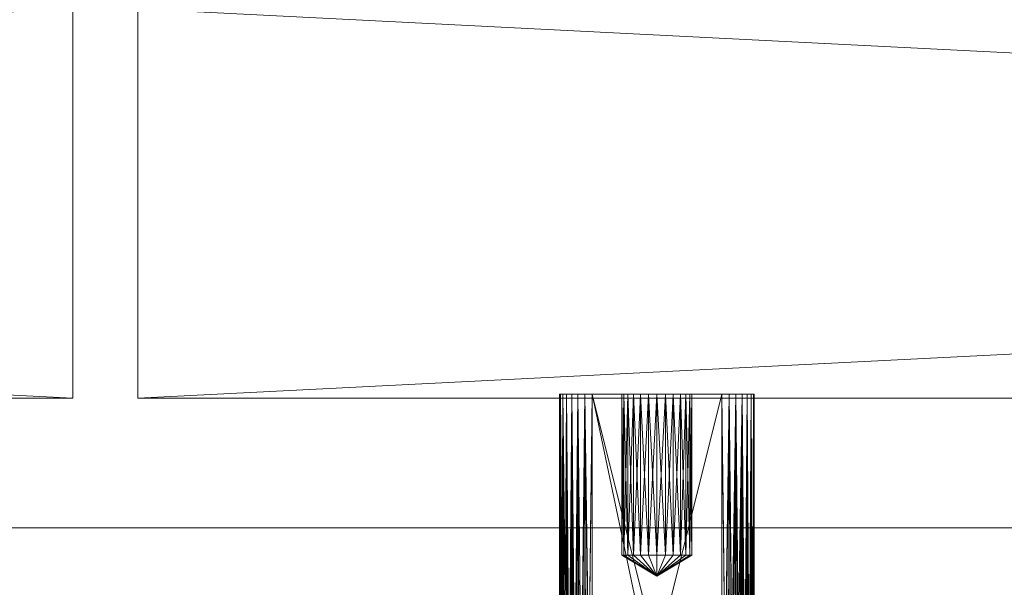
# Model space of a CAD drawing. Units: inches. Extents: x 95 to 212, y 39 to 119.
# Drawn here: x 111 to 112, y 94 to 95 of the extents above; entities that cross this region are included whole.
import ezdxf

# ---------------------------------------------------------------- set-up
doc = ezdxf.new("R2010")
doc.units = ezdxf.units.IN
doc.header["$LTSCALE"] = 0.209361
doc.header["$MEASUREMENT"] = 0
doc.linetypes.add('Dot', pattern=[6.35, 0, -6.35])
doc.layers.add('CET color Black or White', color=7, linetype='Continuous')
doc.layers.add('CET Default', color=7, linetype='Continuous')
doc.layers.add('CET color Grey50', color=9, linetype='Continuous', true_color=0x808080)
doc.layers.add('CET color Grey57', color=7, linetype='Continuous', true_color=0x919191)

# ---------------------------------------------------------------- blocks, each defined once
blk = doc.blocks.new('*C54')
at = {"layer": 'CET color Black or White', "linetype": 'Continuous', "lineweight": 0}
blk.add_line((30.75, 0, 2), (0, 0, 2), dxfattribs=at)
blk = doc.blocks.new('*C62')
at = {"layer": 'CET color Grey50', "linetype": 'Continuous', "lineweight": 0}
mesh = blk.add_polyface(dxfattribs=at)
corners = [(0, 0, 1), (30.75, 0, 1), (30.75, 24.5, 1), (0, 24.5, 1)]
mesh.append_faces([[corners[k] for k in face] for face in [(0, 1, 2, 0), (0, 2, 3, 0)]])
mesh = blk.add_polyface(dxfattribs=at)
corners = [(0, 0), (30.75, 0), (30.75, 24.5, 0), (0, 24.5, 0)]
mesh.append_faces([[corners[k] for k in face] for face in [(0, 2, 1, 0), (0, 3, 2, 0)]])
mesh = blk.add_polyface(dxfattribs=at)
corners = [(30.75, 0, 1), (30.75, 0), (0, 0, 1), (0, 0)]
mesh.append_faces([[corners[k] for k in face] for face in [(0, 2, 3, 0), (0, 3, 1, 0), (1, 3, 2, 1), (1, 2, 0, 1)]])
blk = doc.blocks.new('*C60')
at = {"layer": 'CET Default', "linetype": 'Continuous', "lineweight": 0, "rotation": 359.9999999999928}
blk.add_blockref('*C62', (95.0148, 94.1117, 33), dxfattribs=at)
blk = doc.blocks.new('*C14')
at = {"layer": 'CET color Black or White', "linetype": 'Continuous', "lineweight": 18}
for points in [[(0.0625, 0.75), (0.0625, 0), (14.9277, 0), (14.9277, 0.75), (0.0625, 0.75)], [(15.0527, 0.75), (15.0527, 0), (29.9179, 0), (29.9179, 0.75), (15.0527, 0.75)], [(15.8652, 0.0074), (15.8652, -1.2908), (16.0686, -1.4018), (16.2402, -1.2733), (16.2402, 0.0074), (15.8652, 0.0074)]]:
    blk.add_lwpolyline(points, close=True, dxfattribs=at)
at = {"layer": 'CET color Grey57', "linetype": 'Dot', "lineweight": 18}
for points in [[(0.0625, 0.75), (0.0625, 0), (14.9277, 0), (14.9277, 0.75), (0.0625, 0.75)], [(0.0625, 0.75), (0.0625, 0), (14.9277, 0), (14.9277, 0.75), (0.0625, 0.75)], [(0.0625, 0.75), (0.0625, 0), (14.9277, 0), (14.9277, 0.75), (0.0625, 0.75)], [(0.0625, 0.75), (0.0625, 0), (14.9277, 0), (14.9277, 0.75), (0.0625, 0.75)], [(0.0625, 0.75), (0.0625, 0), (14.9277, 0), (14.9277, 0.75), (0.0625, 0.75)], [(0.0625, 0.75), (0.0625, 0), (14.9277, 0), (14.9277, 0.75), (0.0625, 0.75)], [(0.0625, 0.75), (0.0625, 0), (14.9277, 0), (14.9277, 0.75), (0.0625, 0.75)], [(15.0527, 0.75), (15.0527, 0), (29.9179, 0), (29.9179, 0.75), (15.0527, 0.75)], [(15.0527, 0.75), (15.0527, 0), (29.9179, 0), (29.9179, 0.75), (15.0527, 0.75)], [(15.0527, 0.75), (15.0527, 0), (29.9179, 0), (29.9179, 0.75), (15.0527, 0.75)], [(15.0527, 0.75), (15.0527, 0), (29.9179, 0), (29.9179, 0.75), (15.0527, 0.75)], [(15.0527, 0.75), (15.0527, 0), (29.9179, 0), (29.9179, 0.75), (15.0527, 0.75)], [(15.0527, 0.75), (15.0527, 0), (29.9179, 0), (29.9179, 0.75), (15.0527, 0.75)], [(15.0527, 0.75), (15.0527, 0), (29.9179, 0), (29.9179, 0.75), (15.0527, 0.75)]]:
    blk.add_lwpolyline(points, close=True, dxfattribs=at)
blk = doc.blocks.new('*C43')
at = {"layer": 'CET color Grey50', "linetype": 'Continuous', "lineweight": 0}
mesh = blk.add_polyface(dxfattribs=at)
corners = [(0.0625, 0, 4.0625), (0.0625, 0.75, 4.0625), (14.9277, 0.75, 4.0625), (14.9277, 0, 4.0625), (0.0625, 0.75, 32.8652), (0.0625, 0, 32.8652), (14.9277, 0.75, 32.8652), (14.9277, 0, 32.8652)]
mesh.append_faces([[corners[k] for k in face] for face in [(0, 1, 3, 0), (0, 3, 5, 0), (1, 2, 3, 1), (1, 0, 4, 1), (1, 4, 6, 1), (1, 6, 2, 1), (0, 5, 4, 0), (3, 2, 7, 3), (2, 6, 7, 2), (3, 7, 5, 3), (5, 6, 4, 5), (5, 7, 6, 5)]])
mesh = blk.add_polyface(dxfattribs=at)
corners = [(15.0527, 0, 4.0625), (15.0527, 0.75, 4.0625), (29.9179, 0.75, 4.0625), (29.9179, 0, 4.0625), (15.0527, 0.75, 32.8652), (15.0527, 0, 32.8652), (29.9179, 0.75, 32.8652), (29.9179, 0, 32.8652)]
mesh.append_faces([[corners[k] for k in face] for face in [(0, 1, 3, 0), (0, 3, 5, 0), (1, 2, 3, 1), (1, 0, 4, 1), (1, 4, 6, 1), (1, 6, 2, 1), (0, 5, 4, 0), (3, 2, 7, 3), (2, 6, 7, 2), (3, 7, 5, 3), (5, 6, 4, 5), (5, 7, 6, 5)]])
mesh = blk.add_polyface(dxfattribs=at)
corners = [(15.8653, -1.1801, 24.0642), (15.8672, -1.2068, 24.0642), (15.8653, -1.1801, 29.3766), (15.8653, -1.0551, 24.3142), (15.8888, -1.1801, 24.0153), (15.9007, -1.1801, 24.0079), (15.8961, -1.2113, 24.0122), (15.9139, -1.1801, 24.0033), (15.9067, -1.2092, 24.0065), (15.9278, -1.1801, 24.0017), (15.9182, -1.2069, 24.0029), (15.8653, -1.0551, 29.1266), (15.8663, -1.0437, 29.1153), (15.8663, -1.0437, 24.3256), (15.8697, -1.0321, 24.3372), (15.8697, -1.0321, 29.1036), (15.8755, -1.0209, 29.0924), (15.8755, -1.0209, 24.3484), (15.8836, -1.0109, 24.3584), (15.8836, -1.0109, 29.0824), (15.8936, -1.0028, 29.0743), (15.8936, -1.0028, 24.3665), (15.9048, -0.997, 29.0685), (15.9048, -0.997, 24.3723), (15.9164, -0.9936, 24.3757), (15.9164, -0.9936, 29.0652), (15.9278, -0.9926, 29.0641), (15.9278, -0.9926, 24.3767), (16.1778, -0.9926, 24.3767), (15.8668, -1.1801, 29.3905), (15.8668, 0.0074, 29.3905), (15.8715, -1.1801, 29.4038), (15.8715, 0.0074, 29.4038), (15.8789, -1.1801, 29.4156), (15.8789, 0.0074, 29.4156), (15.8888, -1.1801, 29.4255), (15.8888, 0.0074, 29.4255), (15.9007, -1.1801, 29.4329), (15.9007, 0.0074, 29.4329), (15.9067, -1.2092, 29.4344), (15.9139, -1.1801, 29.4376), (15.9139, 0.0074, 29.4376), (15.9182, -1.2069, 29.4379), (15.9278, -1.1801, 29.4391), (15.9278, 0.0074, 29.4391)]
mesh.append_faces([[corners[k] for k in face] for face in [(0, 1, 2, 0), (0, 2, 3, 0), (4, 5, 6, 4), (5, 7, 8, 5), (7, 9, 10, 7), (3, 11, 12, 3), (3, 12, 13, 3), (3, 2, 11, 3), (13, 12, 14, 13), (14, 15, 16, 14), (14, 16, 17, 14), (14, 12, 15, 14), (17, 16, 18, 17), (18, 16, 19, 18), (18, 19, 20, 18), (18, 20, 21, 18), (21, 20, 22, 21), (21, 22, 23, 21), (23, 22, 24, 23), (24, 22, 25, 24), (24, 25, 26, 24), (24, 26, 27, 24), (27, 26, 28, 27), (2, 29, 30, 2), (29, 31, 32, 29), (31, 33, 34, 31), (33, 35, 36, 33), (35, 37, 38, 35), (35, 39, 37, 35), (37, 40, 41, 37), (37, 42, 40, 37), (40, 42, 43, 40), (40, 43, 44, 40)]])
mesh = blk.add_polyface(dxfattribs=at)
corners = [(15.8653, -1.1801, 24.0642), (15.8653, 0.0074, 24.0642), (15.8668, -1.1801, 24.0503), (15.8653, -1.0551, 24.3142), (15.8653, 0.0074, 24.3142), (15.8668, 0.0074, 24.0503), (15.8715, -1.1801, 24.0371), (15.8715, 0.0074, 24.0371), (15.8789, -1.1801, 24.0252), (15.8789, 0.0074, 24.0252), (15.8888, -1.1801, 24.0153), (15.8888, 0.0074, 24.0153), (15.9007, -1.1801, 24.0079), (15.9007, 0.0074, 24.0079), (15.9139, -1.1801, 24.0033), (15.9139, 0.0074, 24.0033), (15.9278, -1.1801, 24.0017), (15.8663, -1.0437, 24.3256), (15.8697, -1.0321, 24.3372), (15.8755, -1.0209, 24.3484), (15.8668, 0.0074, 24.3281), (15.8836, -1.0109, 24.3584), (15.8715, 0.0074, 24.3413), (15.8936, -1.0028, 24.3665), (15.8888, 0.0074, 24.3631), (15.9048, -0.997, 24.3723), (15.9007, 0.0074, 24.3705), (15.9164, -0.9936, 24.3757), (15.9139, 0.0074, 24.3751), (15.9278, -0.9926, 24.3767), (15.8653, -1.0551, 29.1266), (15.8653, 0.0074, 29.1266), (15.8663, -1.0437, 29.1153), (15.8653, -1.1801, 29.3766), (15.8653, 0.0074, 29.3766), (15.8697, -1.0321, 29.1036), (15.8668, 0.0074, 29.1127), (15.8755, -1.0209, 29.0924), (15.8715, 0.0074, 29.0995), (15.8836, -1.0109, 29.0824), (15.8888, 0.0074, 29.0778), (15.8936, -1.0028, 29.0743), (15.9007, 0.0074, 29.0703), (15.9048, -0.997, 29.0685), (15.9139, 0.0074, 29.0657), (15.9164, -0.9936, 29.0652), (15.9278, 0.0074, 29.0641), (15.9278, -0.9926, 29.0641), (15.8668, 0.0074, 29.3905), (15.8668, -1.1801, 29.3905), (15.8715, 0.0074, 29.4038), (15.8715, -1.1801, 29.4038), (15.8789, 0.0074, 29.4156), (15.8789, -1.1801, 29.4156), (15.8888, 0.0074, 29.4255), (15.8888, -1.1801, 29.4255), (15.9007, 0.0074, 29.4329), (15.9007, -1.1801, 29.4329), (15.9139, 0.0074, 29.4376), (15.9139, -1.1801, 29.4376), (15.9278, 0.0074, 29.4391)]
mesh.append_faces([[corners[k] for k in face] for face in [(0, 1, 2, 0), (0, 3, 4, 0), (2, 5, 6, 2), (6, 7, 8, 6), (8, 9, 10, 8), (10, 11, 12, 10), (12, 13, 14, 12), (14, 15, 16, 14), (3, 17, 4, 3), (17, 18, 4, 17), (18, 19, 20, 18), (19, 21, 22, 19), (21, 23, 24, 21), (23, 25, 26, 23), (25, 27, 28, 25), (27, 29, 28, 27), (30, 31, 32, 30), (30, 33, 34, 30), (32, 31, 35, 32), (35, 36, 37, 35), (37, 38, 39, 37), (39, 40, 41, 39), (41, 42, 43, 41), (43, 44, 45, 43), (45, 46, 47, 45), (33, 48, 34, 33), (49, 50, 48, 49), (51, 52, 50, 51), (53, 54, 52, 53), (55, 56, 54, 55), (57, 58, 56, 57), (59, 60, 58, 59)]])
mesh = blk.add_polyface(dxfattribs=at)
corners = [(15.8653, -1.1801, 24.0642), (15.8653, 0.0074, 24.3142), (15.8653, 0.0074, 24.0642), (15.8668, -1.1801, 24.0503), (15.8668, 0.0074, 24.0503), (15.8715, -1.1801, 24.0371), (15.8715, 0.0074, 24.0371), (15.8789, -1.1801, 24.0252), (15.8789, 0.0074, 24.0252), (15.8888, -1.1801, 24.0153), (15.8888, 0.0074, 24.0153), (15.9007, -1.1801, 24.0079), (15.9007, 0.0074, 24.0079), (15.9139, -1.1801, 24.0033), (15.9139, 0.0074, 24.0033), (15.9278, -1.1801, 24.0017), (15.9278, 0.0074, 24.0017), (15.8697, -1.0321, 24.3372), (15.8668, 0.0074, 24.3281), (15.8755, -1.0209, 24.3484), (15.8715, 0.0074, 24.3413), (15.8836, -1.0109, 24.3584), (15.8789, 0.0074, 24.3532), (15.8888, 0.0074, 24.3631), (15.8936, -1.0028, 24.3665), (15.9007, 0.0074, 24.3705), (15.9048, -0.997, 24.3723), (15.9139, 0.0074, 24.3751), (15.9278, -0.9926, 24.3767), (15.9278, 0.0074, 24.3767), (16.1778, 0.0074, 24.3767), (15.8653, -1.0551, 29.1266), (15.8653, 0.0074, 29.3766), (15.8653, 0.0074, 29.1266), (15.8697, -1.0321, 29.1036), (15.8668, 0.0074, 29.1127), (15.8755, -1.0209, 29.0924), (15.8715, 0.0074, 29.0995), (15.8836, -1.0109, 29.0824), (15.8789, 0.0074, 29.0877), (15.8888, 0.0074, 29.0778), (15.8936, -1.0028, 29.0743), (15.9007, 0.0074, 29.0703), (15.9048, -0.997, 29.0685), (15.9139, 0.0074, 29.0657), (15.9164, -0.9936, 29.0652), (15.9278, 0.0074, 29.0641), (16.0528, -0.3435, 29.2401), (16.0844, -0.3026, 29.3003), (16.0979, -0.3026, 29.291), (16.0844, -0.3026, 29.1799), (16.0691, -0.3026, 29.1741), (16.0528, -0.3026, 29.1721), (16.0691, -0.3026, 29.3061), (16.0365, -0.3026, 29.3061), (16.0528, -0.3026, 29.3081), (16.0077, -0.3026, 29.291), (16.0212, -0.3026, 29.3003), (16.1087, -0.3026, 29.2787)]
mesh.append_faces([[corners[k] for k in face] for face in [(0, 1, 2, 0), (3, 2, 4, 3), (5, 4, 6, 5), (7, 6, 8, 7), (9, 8, 10, 9), (11, 10, 12, 11), (13, 12, 14, 13), (15, 14, 16, 15), (17, 18, 1, 17), (19, 20, 18, 19), (21, 22, 20, 21), (21, 23, 22, 21), (24, 25, 23, 24), (26, 27, 25, 26), (28, 29, 27, 28), (28, 30, 29, 28), (31, 32, 33, 31), (34, 33, 35, 34), (36, 35, 37, 36), (38, 39, 40, 38), (38, 37, 39, 38), (41, 40, 42, 41), (43, 42, 44, 43), (45, 44, 46, 45), (47, 48, 49, 47), (47, 50, 51, 47), (47, 51, 52, 47), (47, 53, 48, 47), (47, 54, 55, 47), (47, 56, 57, 47), (47, 57, 54, 47), (47, 49, 58, 47), (47, 55, 53, 47)]])
mesh = blk.add_polyface(dxfattribs=at)
corners = [(15.8653, 0.0074, 24.0642), (15.8715, 0.0074, 24.0371), (15.8668, 0.0074, 24.0503), (15.8789, 0.0074, 24.0252), (16.0077, 0.0074, 24.1499), (15.9892, 0.0074, 24.1767), (15.9969, 0.0074, 24.1622), (15.8653, 0.0074, 24.3142), (15.9007, 0.0074, 24.0079), (15.8888, 0.0074, 24.0153), (15.9139, 0.0074, 24.0033), (15.9278, 0.0074, 24.0017), (16.0212, 0.0074, 24.1406), (15.9892, 0.0074, 24.2249), (15.8668, 0.0074, 24.3281), (15.8715, 0.0074, 24.3413), (15.9139, 0.0074, 24.3751), (15.8789, 0.0074, 24.3532), (15.8888, 0.0074, 24.3631), (15.9007, 0.0074, 24.3705), (15.8653, 0.0074, 29.1266), (15.9853, 0.0074, 29.2319), (15.9892, 0.0074, 29.216), (15.9853, 0.0074, 29.2483), (15.9969, 0.0074, 29.2015), (15.8668, 0.0074, 29.1127), (15.8653, 0.0074, 29.3766), (15.8789, 0.0074, 29.0877), (15.8715, 0.0074, 29.0995), (15.8888, 0.0074, 29.0778), (15.9007, 0.0074, 29.0703), (15.9139, 0.0074, 29.0657), (16.0077, 0.0074, 29.1892), (15.9969, 0.0074, 29.2787), (15.8789, 0.0074, 29.4156), (15.8668, 0.0074, 29.3905), (15.8715, 0.0074, 29.4038), (15.8888, 0.0074, 29.4255), (15.9278, 0.0074, 29.4391), (16.0077, 0.0074, 29.291), (15.9007, 0.0074, 29.4329), (15.9139, 0.0074, 29.4376)]
mesh.append_faces([[corners[k] for k in face] for face in [(0, 1, 2, 0), (0, 3, 1, 0), (0, 4, 3, 0), (0, 5, 6, 0), (0, 6, 4, 0), (0, 7, 5, 0), (3, 8, 9, 3), (3, 10, 8, 3), (3, 11, 10, 3), (3, 12, 11, 3), (13, 7, 14, 13), (14, 15, 16, 14), (15, 17, 16, 15), (17, 18, 16, 17), (18, 19, 16, 18), (20, 21, 22, 20), (20, 23, 21, 20), (20, 22, 24, 20), (20, 24, 25, 20), (20, 26, 23, 20), (25, 27, 28, 25), (25, 29, 27, 25), (25, 30, 29, 25), (25, 31, 30, 25), (25, 32, 31, 25), (33, 26, 34, 33), (26, 35, 34, 26), (35, 36, 34, 35), (34, 37, 38, 34), (34, 38, 39, 34), (37, 40, 38, 37), (40, 41, 38, 40)]])
mesh = blk.add_polyface(dxfattribs=at)
corners = [(16.0077, -0.3026, 24.1499), (16.0077, 0.0074, 24.1499), (15.9969, 0.0074, 24.1622), (16.0212, -0.3026, 24.1406), (16.0212, 0.0074, 24.1406), (16.0365, -0.3026, 24.1347), (16.0365, 0.0074, 24.1347), (15.8789, 0.0074, 24.0252), (15.9278, 0.0074, 24.0017), (16.0528, 0.0074, 24.1328), (16.1778, 0.0074, 24.0017), (15.9853, -0.3026, 24.1926), (15.9853, 0.0074, 24.1926), (15.9853, 0.0074, 24.209), (15.9892, -0.3026, 24.1767), (15.9892, 0.0074, 24.1767), (15.9969, -0.3026, 24.1622), (15.8653, 0.0074, 24.3142), (15.9892, 0.0074, 24.2249), (15.8668, 0.0074, 24.3281), (15.9969, 0.0074, 24.2395), (15.9139, 0.0074, 24.3751), (16.0077, 0.0074, 24.2517), (15.9278, 0.0074, 24.3767), (16.0212, 0.0074, 24.261), (16.0365, 0.0074, 24.2668), (15.8668, 0.0074, 29.1127), (15.9969, 0.0074, 29.2015), (16.0077, 0.0074, 29.1892), (15.9139, 0.0074, 29.0657), (16.0212, 0.0074, 29.1799), (15.9278, 0.0074, 29.0641), (16.0365, 0.0074, 29.1741), (16.0528, 0.0074, 29.1721), (16.0691, 0.0074, 29.1741), (16.1778, 0.0074, 29.0641), (15.9853, 0.0074, 29.2483), (15.8653, 0.0074, 29.3766), (15.9892, 0.0074, 29.2642), (15.9969, 0.0074, 29.2787), (15.8789, 0.0074, 29.4156), (16.0077, 0.0074, 29.291), (15.9278, 0.0074, 29.4391), (16.0212, 0.0074, 29.3003), (16.0365, 0.0074, 29.3061), (16.0528, 0.0074, 29.3081), (16.1778, 0.0074, 29.4391)]
mesh.append_faces([[corners[k] for k in face] for face in [(0, 1, 2, 0), (3, 4, 1, 3), (5, 6, 4, 5), (7, 1, 4, 7), (8, 4, 6, 8), (8, 6, 9, 8), (8, 9, 10, 8), (11, 12, 13, 11), (14, 15, 12, 14), (16, 2, 15, 16), (12, 15, 17, 12), (12, 17, 13, 12), (13, 17, 18, 13), (18, 19, 20, 18), (20, 19, 21, 20), (20, 21, 22, 20), (22, 21, 23, 22), (22, 23, 24, 22), (24, 23, 25, 24), (26, 27, 28, 26), (29, 28, 30, 29), (29, 30, 31, 29), (31, 30, 32, 31), (31, 32, 33, 31), (31, 33, 34, 31), (31, 34, 35, 31), (36, 37, 38, 36), (38, 37, 39, 38), (39, 40, 41, 39), (42, 43, 41, 42), (42, 44, 43, 42), (42, 45, 44, 42), (42, 46, 45, 42)]])
mesh = blk.add_polyface(dxfattribs=at)
corners = [(15.9278, -1.1801, 24.0017), (16.1778, -1.1801, 24.0017), (16.1759, -1.2018, 24.0017), (16.1917, -1.1801, 24.0033), (16.1873, -1.2069, 24.0029), (16.2049, -1.1801, 24.0079), (16.1988, -1.2092, 24.0065), (16.2167, -1.1801, 24.0153), (16.2094, -1.2113, 24.0122), (16.2266, -1.1801, 24.0252), (16.2187, -1.2131, 24.02), (16.2403, -1.1801, 24.0642), (16.2403, -1.0551, 24.3142), (16.2403, -1.0551, 29.1266), (16.2403, -1.1801, 29.3766), (16.2383, -1.2068, 29.3766), (16.1778, -0.9926, 24.3767), (15.9278, -0.9926, 29.0641), (16.1778, -0.9926, 29.0641), (16.1891, -0.9936, 29.0652), (16.1891, -0.9936, 24.3757), (16.2008, -0.997, 24.3723), (16.2008, -0.997, 29.0685), (16.212, -1.0028, 24.3665), (16.212, -1.0028, 29.0743), (16.222, -1.0109, 24.3584), (16.222, -1.0109, 29.0824), (16.2301, -1.0209, 24.3484), (16.2301, -1.0209, 29.0924), (16.2359, -1.0321, 24.3372), (16.2359, -1.0321, 29.1036), (16.2392, -1.0437, 24.3256), (16.2392, -1.0437, 29.1153), (15.9278, -1.1801, 29.4391), (16.1759, -1.2018, 29.4391), (16.1778, -1.1801, 29.4391), (15.9278, 0.0074, 29.4391), (16.1917, -1.1801, 29.4376), (16.1917, 0.0074, 29.4376), (16.1988, -1.2092, 29.4344), (16.2049, -1.1801, 29.4329), (16.2049, 0.0074, 29.4329), (16.2094, -1.2113, 29.4286), (16.2167, -1.1801, 29.4255), (16.2167, 0.0074, 29.4255), (16.2266, -1.1801, 29.4156), (16.2266, 0.0074, 29.4156)]
mesh.append_faces([[corners[k] for k in face] for face in [(0, 1, 2, 0), (1, 3, 4, 1), (3, 5, 6, 3), (5, 7, 8, 5), (7, 9, 10, 7), (11, 12, 13, 11), (11, 13, 14, 11), (11, 14, 15, 11), (16, 17, 18, 16), (16, 18, 19, 16), (16, 19, 20, 16), (20, 19, 21, 20), (21, 19, 22, 21), (21, 22, 23, 21), (23, 22, 24, 23), (23, 24, 25, 23), (25, 24, 26, 25), (25, 26, 27, 25), (27, 28, 29, 27), (27, 26, 28, 27), (29, 28, 30, 29), (29, 30, 31, 29), (31, 30, 32, 31), (31, 32, 12, 31), (12, 32, 13, 12), (33, 34, 35, 33), (33, 35, 36, 33), (35, 37, 38, 35), (37, 39, 40, 37), (37, 40, 41, 37), (40, 42, 43, 40), (40, 43, 44, 40), (43, 45, 46, 43)]])
mesh = blk.add_polyface(dxfattribs=at)
corners = [(15.9278, -1.1801, 24.0017), (15.9278, 0.0074, 24.0017), (16.1778, -1.1801, 24.0017), (16.1778, 0.0074, 24.0017), (16.1917, -1.1801, 24.0033), (16.1917, 0.0074, 24.0033), (16.2049, -1.1801, 24.0079), (16.2049, 0.0074, 24.0079), (16.2167, -1.1801, 24.0153), (16.2167, 0.0074, 24.0153), (16.2266, -1.1801, 24.0252), (16.2266, 0.0074, 24.0252), (16.2341, -1.1801, 24.0371), (16.2341, 0.0074, 24.0371), (16.2387, -1.1801, 24.0503), (16.2387, 0.0074, 24.0503), (16.2403, -1.1801, 24.0642), (16.2403, 0.0074, 24.0642), (16.2403, -1.0551, 24.3142), (15.9278, -0.9926, 24.3767), (16.1778, -0.9926, 24.3767), (16.1778, 0.0074, 24.3767), (16.1891, -0.9936, 24.3757), (16.2008, -0.997, 24.3723), (16.1917, 0.0074, 24.3751), (16.212, -1.0028, 24.3665), (16.2049, 0.0074, 24.3705), (16.222, -1.0109, 24.3584), (16.2167, 0.0074, 24.3631), (16.2301, -1.0209, 24.3484), (16.2266, 0.0074, 24.3532), (16.2359, -1.0321, 24.3372), (16.2341, 0.0074, 24.3413), (16.2392, -1.0437, 24.3256), (16.2387, 0.0074, 24.3281), (16.2403, 0.0074, 24.3142), (15.9278, -0.9926, 29.0641), (15.9278, 0.0074, 29.0641), (16.1778, -0.9926, 29.0641), (16.1917, 0.0074, 29.0657), (16.1891, -0.9936, 29.0652), (16.2049, 0.0074, 29.0703), (16.2008, -0.997, 29.0685), (16.2167, 0.0074, 29.0778), (16.212, -1.0028, 29.0743), (16.222, -1.0109, 29.0824), (16.2266, 0.0074, 29.0877), (16.2301, -1.0209, 29.0924), (16.2341, 0.0074, 29.0995), (16.2359, -1.0321, 29.1036), (16.2387, 0.0074, 29.1127), (16.2392, -1.0437, 29.1153), (16.2403, 0.0074, 29.1266), (16.2403, -1.0551, 29.1266), (16.2403, -1.1801, 29.3766), (16.1778, -1.1801, 29.4391), (16.1778, 0.0074, 29.4391), (15.9278, 0.0074, 29.4391), (16.1917, 0.0074, 29.4376), (16.2266, -1.1801, 29.4156), (16.2341, -1.1801, 29.4038), (16.2341, 0.0074, 29.4038), (16.2387, -1.1801, 29.3905), (16.2387, 0.0074, 29.3905), (16.2403, 0.0074, 29.3766)]
mesh.append_faces([[corners[k] for k in face] for face in [(0, 1, 2, 0), (2, 3, 4, 2), (4, 5, 6, 4), (6, 7, 8, 6), (8, 9, 10, 8), (10, 11, 12, 10), (12, 13, 14, 12), (14, 15, 16, 14), (16, 17, 18, 16), (19, 20, 21, 19), (20, 22, 21, 20), (22, 23, 24, 22), (23, 25, 26, 23), (25, 27, 28, 25), (27, 29, 30, 27), (29, 31, 32, 29), (31, 33, 34, 31), (33, 18, 35, 33), (36, 37, 38, 36), (38, 39, 40, 38), (40, 41, 42, 40), (42, 43, 44, 42), (44, 43, 45, 44), (45, 46, 47, 45), (47, 48, 49, 47), (49, 50, 51, 49), (51, 52, 53, 51), (53, 52, 54, 53), (55, 56, 57, 55), (55, 58, 56, 55), (59, 60, 61, 59), (60, 62, 63, 60), (62, 54, 64, 62)]])
mesh = blk.add_polyface(dxfattribs=at)
corners = [(16.1778, -1.1801, 24.0017), (15.9278, 0.0074, 24.0017), (16.1778, 0.0074, 24.0017), (16.1917, -1.1801, 24.0033), (16.1917, 0.0074, 24.0033), (16.2049, -1.1801, 24.0079), (16.2049, 0.0074, 24.0079), (16.2167, -1.1801, 24.0153), (16.2167, 0.0074, 24.0153), (16.2266, -1.1801, 24.0252), (16.2266, 0.0074, 24.0252), (16.2341, -1.1801, 24.0371), (16.2341, 0.0074, 24.0371), (16.2387, -1.1801, 24.0503), (16.2387, 0.0074, 24.0503), (16.2403, -1.1801, 24.0642), (16.2403, 0.0074, 24.0642), (16.1891, -0.9936, 24.3757), (16.1917, 0.0074, 24.3751), (16.1778, 0.0074, 24.3767), (16.2008, -0.997, 24.3723), (16.2049, 0.0074, 24.3705), (16.212, -1.0028, 24.3665), (16.2167, 0.0074, 24.3631), (16.222, -1.0109, 24.3584), (16.2266, 0.0074, 24.3532), (16.2301, -1.0209, 24.3484), (16.2341, 0.0074, 24.3413), (16.2359, -1.0321, 24.3372), (16.2387, 0.0074, 24.3281), (16.2392, -1.0437, 24.3256), (16.2403, 0.0074, 24.3142), (16.1778, -0.9926, 29.0641), (15.9278, 0.0074, 29.0641), (16.1778, 0.0074, 29.0641), (16.1917, 0.0074, 29.0657), (16.1891, -0.9936, 29.0652), (16.2049, 0.0074, 29.0703), (16.2008, -0.997, 29.0685), (16.2167, 0.0074, 29.0778), (16.222, -1.0109, 29.0824), (16.2266, 0.0074, 29.0877), (16.2301, -1.0209, 29.0924), (16.2341, 0.0074, 29.0995), (16.2359, -1.0321, 29.1036), (16.2387, 0.0074, 29.1127), (16.2392, -1.0437, 29.1153), (16.2403, 0.0074, 29.1266), (16.0528, -0.3435, 29.2401), (16.1163, -0.3026, 29.216), (16.1087, -0.3026, 29.2015), (16.1203, -0.3026, 29.2319), (16.1163, -0.3026, 29.2642), (16.1203, -0.3026, 29.2483), (16.1087, -0.3026, 29.2787), (16.1917, -1.1801, 29.4376), (16.2049, 0.0074, 29.4329), (16.1917, 0.0074, 29.4376), (16.2049, -1.1801, 29.4329), (16.2167, 0.0074, 29.4255), (16.2167, -1.1801, 29.4255), (16.2266, 0.0074, 29.4156), (16.2266, -1.1801, 29.4156), (16.2341, 0.0074, 29.4038), (16.2341, -1.1801, 29.4038), (16.2387, 0.0074, 29.3905), (16.2387, -1.1801, 29.3905), (16.2403, 0.0074, 29.3766)]
mesh.append_faces([[corners[k] for k in face] for face in [(0, 1, 2, 0), (3, 2, 4, 3), (5, 4, 6, 5), (7, 6, 8, 7), (9, 8, 10, 9), (11, 10, 12, 11), (13, 12, 14, 13), (15, 14, 16, 15), (17, 18, 19, 17), (20, 21, 18, 20), (22, 23, 21, 22), (24, 25, 23, 24), (26, 27, 25, 26), (28, 29, 27, 28), (30, 31, 29, 30), (32, 33, 34, 32), (32, 34, 35, 32), (36, 35, 37, 36), (38, 37, 39, 38), (40, 39, 41, 40), (42, 41, 43, 42), (44, 43, 45, 44), (46, 45, 47, 46), (48, 49, 50, 48), (48, 51, 49, 48), (48, 52, 53, 48), (48, 54, 52, 48), (55, 56, 57, 55), (58, 59, 56, 58), (60, 61, 59, 60), (62, 63, 61, 62), (64, 65, 63, 64), (66, 67, 65, 66)]])
mesh = blk.add_polyface(dxfattribs=at)
corners = [(16.0528, -0.3026, 24.1328), (16.0528, 0.0074, 24.1328), (16.0365, 0.0074, 24.1347), (16.0691, -0.3026, 24.1347), (16.0691, 0.0074, 24.1347), (16.0844, -0.3026, 24.1406), (16.0844, 0.0074, 24.1406), (16.0979, -0.3026, 24.1499), (16.0979, 0.0074, 24.1499), (16.1778, 0.0074, 24.0017), (16.2266, 0.0074, 24.0252), (16.1087, 0.0074, 24.1622), (16.1087, -0.3026, 24.1622), (16.1163, -0.3026, 24.1767), (16.1163, 0.0074, 24.1767), (16.1203, -0.3026, 24.1926), (16.1203, 0.0074, 24.1926), (16.1203, -0.3026, 24.209), (16.1203, 0.0074, 24.209), (16.0365, 0.0074, 24.2668), (15.9278, 0.0074, 24.3767), (16.1778, 0.0074, 24.3767), (16.0528, 0.0074, 24.2688), (16.0691, 0.0074, 24.2668), (16.0844, 0.0074, 24.261), (16.1917, 0.0074, 24.3751), (16.0979, 0.0074, 24.2517), (16.2387, 0.0074, 24.3281), (16.1087, 0.0074, 24.2395), (16.2403, 0.0074, 24.3142), (16.1163, 0.0074, 24.2249), (16.1778, 0.0074, 29.0641), (16.0691, 0.0074, 29.1741), (16.0844, 0.0074, 29.1799), (16.0979, 0.0074, 29.1892), (16.1917, 0.0074, 29.0657), (16.1087, 0.0074, 29.2015), (16.1087, 0.0074, 29.2787), (16.0979, 0.0074, 29.291), (16.2403, 0.0074, 29.3766), (16.1163, 0.0074, 29.2642), (16.0979, -0.3026, 29.291), (16.0528, 0.0074, 29.3081), (16.1778, 0.0074, 29.4391), (16.0691, 0.0074, 29.3061), (16.0844, 0.0074, 29.3003), (16.2266, 0.0074, 29.4156)]
mesh.append_faces([[corners[k] for k in face] for face in [(0, 1, 2, 0), (3, 4, 1, 3), (5, 6, 4, 5), (7, 8, 6, 7), (1, 4, 9, 1), (4, 6, 9, 4), (6, 8, 9, 6), (8, 10, 9, 8), (8, 11, 10, 8), (8, 12, 11, 8), (13, 14, 11, 13), (15, 16, 14, 15), (17, 18, 16, 17), (19, 20, 21, 19), (19, 21, 22, 19), (22, 21, 23, 22), (23, 21, 24, 23), (24, 21, 25, 24), (24, 25, 26, 24), (26, 27, 28, 26), (28, 29, 30, 28), (30, 29, 18, 30), (16, 18, 29, 16), (31, 32, 33, 31), (31, 33, 34, 31), (35, 34, 36, 35), (37, 38, 39, 37), (37, 39, 40, 37), (37, 41, 38, 37), (42, 43, 44, 42), (44, 43, 45, 44), (45, 43, 46, 45), (45, 46, 38, 45)]])
mesh = blk.add_polyface(dxfattribs=at)
corners = [(16.0077, -0.3026, 24.1499), (15.9969, -0.3026, 24.1622), (16.0528, -0.3435, 24.2008), (16.0212, -0.3026, 24.1406), (16.0365, -0.3026, 24.1347), (16.0528, -0.3026, 24.1328), (15.9853, -0.3026, 24.1926), (15.9853, -0.3026, 24.209), (15.9892, -0.3026, 24.1767), (15.9892, -0.3026, 24.2249), (15.9969, -0.3026, 24.2395), (16.0077, -0.3026, 24.2517), (16.0212, -0.3026, 24.261), (16.0365, -0.3026, 24.2668), (16.0528, -0.3026, 24.2688), (15.9853, -0.3026, 29.2319), (15.9892, -0.3026, 29.216), (15.9853, 0.0074, 29.2319), (15.9853, 0.0074, 29.2483), (15.9853, -0.3026, 29.2483), (15.9892, 0.0074, 29.2642), (15.9892, -0.3026, 29.2642), (16.0528, -0.3435, 29.2401), (15.9969, 0.0074, 29.2787), (15.9969, -0.3026, 29.2787), (15.9969, -0.3026, 29.2015), (15.9892, 0.0074, 29.216), (16.0077, -0.3026, 29.291), (16.0077, -0.3026, 29.1892), (15.9969, 0.0074, 29.2015), (16.0077, 0.0074, 29.291), (16.0212, -0.3026, 29.1799), (16.0077, 0.0074, 29.1892), (16.0365, -0.3026, 29.1741), (16.0212, 0.0074, 29.3003), (16.0212, -0.3026, 29.3003), (16.0365, 0.0074, 29.3061), (16.0365, -0.3026, 29.3061)]
mesh.append_faces([[corners[k] for k in face] for face in [(0, 1, 2, 0), (0, 2, 3, 0), (3, 2, 4, 3), (4, 2, 5, 4), (6, 7, 2, 6), (6, 2, 8, 6), (7, 9, 2, 7), (8, 2, 1, 8), (9, 10, 2, 9), (10, 11, 2, 10), (11, 12, 2, 11), (12, 13, 2, 12), (13, 14, 2, 13), (15, 16, 17, 15), (15, 18, 19, 15), (19, 20, 21, 19), (19, 21, 22, 19), (19, 22, 15, 19), (15, 22, 16, 15), (21, 23, 24, 21), (16, 22, 25, 16), (16, 25, 26, 16), (21, 24, 22, 21), (24, 27, 22, 24), (25, 28, 29, 25), (25, 22, 28, 25), (24, 30, 27, 24), (28, 31, 32, 28), (28, 22, 31, 28), (31, 22, 33, 31), (27, 34, 35, 27), (35, 36, 37, 35)]])
mesh = blk.add_polyface(dxfattribs=at)
corners = [(16.0077, -0.3026, 24.1499), (16.0212, -0.3026, 24.1406), (16.0077, 0.0074, 24.1499), (15.9969, 0.0074, 24.1622), (15.9969, -0.3026, 24.1622), (16.0365, -0.3026, 24.1347), (16.0212, 0.0074, 24.1406), (16.0528, -0.3026, 24.1328), (16.0365, 0.0074, 24.1347), (15.9853, -0.3026, 24.1926), (15.9892, -0.3026, 24.1767), (15.9853, 0.0074, 24.1926), (15.9853, 0.0074, 24.209), (15.9853, -0.3026, 24.209), (15.9892, 0.0074, 24.2249), (15.9892, -0.3026, 24.2249), (15.9892, 0.0074, 24.1767), (15.9969, 0.0074, 24.2395), (15.9969, -0.3026, 24.2395), (16.0077, 0.0074, 24.2517), (16.0077, -0.3026, 24.2517), (16.0212, 0.0074, 24.261), (16.0212, -0.3026, 24.261), (16.0365, 0.0074, 24.2668), (16.0365, -0.3026, 24.2668), (16.0528, 0.0074, 24.2688), (16.0528, -0.3026, 24.2688), (15.9853, -0.3026, 29.2319), (15.9853, 0.0074, 29.2319), (15.9853, 0.0074, 29.2483), (15.9853, -0.3026, 29.2483), (15.9892, 0.0074, 29.2642), (15.9892, -0.3026, 29.2642), (15.9969, 0.0074, 29.2787), (15.9892, -0.3026, 29.216), (15.9892, 0.0074, 29.216), (15.9969, -0.3026, 29.2015), (15.9969, 0.0074, 29.2015), (15.9969, -0.3026, 29.2787), (16.0077, 0.0074, 29.291), (16.0077, -0.3026, 29.1892), (16.0077, 0.0074, 29.1892), (16.0212, -0.3026, 29.1799), (16.0365, -0.3026, 29.1741), (16.0212, 0.0074, 29.1799), (16.0528, -0.3026, 29.1721), (16.0365, 0.0074, 29.1741), (16.0077, -0.3026, 29.291), (16.0212, 0.0074, 29.3003), (16.0212, -0.3026, 29.3003), (16.0365, 0.0074, 29.3061), (16.0365, -0.3026, 29.3061), (16.0528, 0.0074, 29.3081)]
mesh.append_faces([[corners[k] for k in face] for face in [(0, 1, 2, 0), (0, 3, 4, 0), (1, 5, 6, 1), (5, 7, 8, 5), (9, 10, 11, 9), (9, 12, 13, 9), (13, 12, 14, 13), (13, 14, 15, 13), (10, 4, 16, 10), (15, 14, 17, 15), (15, 17, 18, 15), (18, 17, 19, 18), (18, 19, 20, 18), (20, 19, 21, 20), (20, 21, 22, 20), (22, 21, 23, 22), (22, 23, 24, 22), (24, 23, 25, 24), (24, 25, 26, 24), (27, 28, 29, 27), (30, 29, 31, 30), (32, 31, 33, 32), (34, 35, 28, 34), (36, 37, 35, 36), (38, 33, 39, 38), (40, 41, 37, 40), (42, 43, 44, 42), (42, 44, 41, 42), (43, 45, 46, 43), (43, 46, 44, 43), (47, 39, 48, 47), (49, 48, 50, 49), (51, 50, 52, 51)]])
mesh = blk.add_polyface(dxfattribs=at)
corners = [(16.0528, -0.3026, 24.1328), (16.0528, -0.3435, 24.2008), (16.0691, -0.3026, 24.1347), (16.0528, 0.0074, 24.1328), (16.0844, -0.3026, 24.1406), (16.0691, 0.0074, 24.1347), (16.0979, -0.3026, 24.1499), (16.0528, -0.3026, 24.2688), (16.0691, -0.3026, 24.2668), (16.1163, -0.3026, 24.2249), (16.1203, -0.3026, 24.209), (16.1203, -0.3026, 24.1926), (16.1163, -0.3026, 24.1767), (16.0979, -0.3026, 24.2517), (16.1087, -0.3026, 24.2395), (16.0844, -0.3026, 24.261), (16.1087, -0.3026, 24.1622), (16.0528, 0.0074, 24.2688), (16.0691, 0.0074, 24.2668), (16.0844, 0.0074, 24.261), (16.0365, -0.3026, 29.1741), (16.0528, -0.3435, 29.2401), (16.0528, -0.3026, 29.1721), (16.0979, -0.3026, 29.1892), (16.0844, -0.3026, 29.1799), (16.0691, -0.3026, 29.1741), (16.0528, 0.0074, 29.1721), (16.0365, 0.0074, 29.1741), (16.1087, -0.3026, 29.2015), (16.1203, -0.3026, 29.2483), (16.1203, -0.3026, 29.2319), (16.0691, 0.0074, 29.1741), (16.0844, 0.0074, 29.1799), (16.0365, -0.3026, 29.3061), (16.0528, 0.0074, 29.3081), (16.0528, -0.3026, 29.3081), (16.0691, 0.0074, 29.3061), (16.0691, -0.3026, 29.3061), (16.0844, 0.0074, 29.3003), (16.0844, -0.3026, 29.3003)]
mesh.append_faces([[corners[k] for k in face] for face in [(0, 1, 2, 0), (0, 2, 3, 0), (2, 1, 4, 2), (2, 4, 5, 2), (4, 1, 6, 4), (1, 7, 8, 1), (1, 9, 10, 1), (1, 11, 12, 1), (1, 13, 14, 1), (1, 8, 15, 1), (1, 14, 9, 1), (1, 12, 16, 1), (1, 10, 11, 1), (7, 17, 18, 7), (7, 18, 8, 7), (1, 15, 13, 1), (8, 18, 19, 8), (8, 19, 15, 8), (20, 21, 22, 20), (21, 23, 24, 21), (22, 25, 26, 22), (22, 26, 27, 22), (21, 28, 23, 21), (21, 29, 30, 21), (25, 24, 31, 25), (25, 31, 26, 25), (24, 32, 31, 24), (33, 34, 35, 33), (35, 34, 36, 35), (35, 36, 37, 35), (37, 36, 38, 37), (37, 38, 39, 37)]])
mesh = blk.add_polyface(dxfattribs=at)
corners = [(16.0844, -0.3026, 24.1406), (16.0979, -0.3026, 24.1499), (16.0844, 0.0074, 24.1406), (16.0528, -0.3435, 24.2008), (16.1087, -0.3026, 24.1622), (16.0979, 0.0074, 24.1499), (16.2403, 0.0074, 24.0642), (16.2403, 0.0074, 24.3142), (16.2403, -1.0551, 24.3142), (16.0844, -0.3026, 24.261), (16.0844, 0.0074, 24.261), (16.0979, 0.0074, 24.2517), (16.0979, -0.3026, 24.2517), (16.1087, 0.0074, 24.2395), (16.1087, -0.3026, 24.2395), (16.1163, -0.3026, 24.1767), (16.1087, 0.0074, 24.1622), (16.1163, 0.0074, 24.2249), (16.1163, -0.3026, 24.2249), (16.1203, 0.0074, 24.209), (16.1203, -0.3026, 24.209), (16.1203, -0.3026, 24.1926), (16.1163, 0.0074, 24.1767), (16.1203, 0.0074, 24.1926), (16.2403, 0.0074, 29.1266), (16.2403, 0.0074, 29.3766), (16.2403, -1.1801, 29.3766), (16.0844, -0.3026, 29.1799), (16.0979, -0.3026, 29.1892), (16.0844, 0.0074, 29.1799), (16.1087, -0.3026, 29.2015), (16.0979, 0.0074, 29.1892), (16.1163, -0.3026, 29.216), (16.1087, 0.0074, 29.2015), (16.1087, -0.3026, 29.2787), (16.1087, 0.0074, 29.2787), (16.1163, 0.0074, 29.2642), (16.1163, -0.3026, 29.2642), (16.0979, -0.3026, 29.291), (16.1203, 0.0074, 29.2483), (16.1203, -0.3026, 29.2483), (16.1203, -0.3026, 29.2319), (16.1163, 0.0074, 29.216), (16.1203, 0.0074, 29.2319), (16.0844, -0.3026, 29.3003), (16.0844, 0.0074, 29.3003), (16.0979, 0.0074, 29.291)]
mesh.append_faces([[corners[k] for k in face] for face in [(0, 1, 2, 0), (1, 3, 4, 1), (1, 4, 5, 1), (6, 7, 8, 6), (9, 10, 11, 9), (9, 11, 12, 9), (12, 11, 13, 12), (12, 13, 14, 12), (4, 15, 16, 4), (14, 13, 17, 14), (14, 17, 18, 14), (18, 17, 19, 18), (18, 19, 20, 18), (15, 21, 22, 15), (21, 20, 23, 21), (24, 25, 26, 24), (27, 28, 29, 27), (28, 30, 31, 28), (28, 31, 29, 28), (30, 32, 33, 30), (30, 33, 31, 30), (34, 35, 36, 34), (34, 36, 37, 34), (34, 38, 35, 34), (37, 36, 39, 37), (37, 39, 40, 37), (32, 41, 42, 32), (32, 42, 33, 32), (41, 40, 43, 41), (41, 43, 42, 41), (40, 39, 43, 40), (44, 45, 46, 44), (44, 46, 38, 44)]])
mesh = blk.add_polyface(dxfattribs=at)
corners = [(16.1778, 0.0074, 24.0017), (16.2049, 0.0074, 24.0079), (16.1917, 0.0074, 24.0033), (16.2167, 0.0074, 24.0153), (16.2266, 0.0074, 24.0252), (16.2387, 0.0074, 24.0503), (16.2341, 0.0074, 24.0371), (16.2403, 0.0074, 24.0642), (16.1087, 0.0074, 24.1622), (16.1163, 0.0074, 24.1767), (16.1203, 0.0074, 24.1926), (16.2403, 0.0074, 24.3142), (16.0979, 0.0074, 24.2517), (16.1917, 0.0074, 24.3751), (16.2387, 0.0074, 24.3281), (16.1087, 0.0074, 24.2395), (16.2049, 0.0074, 24.3705), (16.2167, 0.0074, 24.3631), (16.2266, 0.0074, 24.3532), (16.2341, 0.0074, 24.3413), (16.1778, 0.0074, 29.0641), (16.0979, 0.0074, 29.1892), (16.1917, 0.0074, 29.0657), (16.2167, 0.0074, 29.0778), (16.2049, 0.0074, 29.0703), (16.2266, 0.0074, 29.0877), (16.2341, 0.0074, 29.0995), (16.2387, 0.0074, 29.1127), (16.1087, 0.0074, 29.2015), (16.1163, 0.0074, 29.216), (16.2403, 0.0074, 29.1266), (16.1163, 0.0074, 29.2642), (16.2403, 0.0074, 29.3766), (16.1203, 0.0074, 29.2319), (16.1203, 0.0074, 29.2483), (16.0979, 0.0074, 29.291), (16.2266, 0.0074, 29.4156), (16.1778, 0.0074, 29.4391), (16.1917, 0.0074, 29.4376), (16.2049, 0.0074, 29.4329), (16.2167, 0.0074, 29.4255), (16.2341, 0.0074, 29.4038), (16.2387, 0.0074, 29.3905)]
mesh.append_faces([[corners[k] for k in face] for face in [(0, 1, 2, 0), (0, 3, 1, 0), (0, 4, 3, 0), (4, 5, 6, 4), (4, 7, 5, 4), (4, 8, 7, 4), (7, 8, 9, 7), (7, 9, 10, 7), (7, 10, 11, 7), (12, 13, 14, 12), (15, 14, 11, 15), (13, 16, 14, 13), (16, 17, 14, 16), (17, 18, 14, 17), (18, 19, 14, 18), (20, 21, 22, 20), (22, 23, 24, 22), (22, 25, 23, 22), (22, 26, 25, 22), (22, 27, 26, 22), (22, 28, 27, 22), (27, 28, 29, 27), (27, 29, 30, 27), (30, 31, 32, 30), (30, 29, 33, 30), (30, 33, 34, 30), (30, 34, 31, 30), (35, 36, 32, 35), (37, 38, 36, 37), (38, 39, 36, 38), (39, 40, 36, 39), (36, 41, 32, 36), (41, 42, 32, 41)]])
blk = doc.blocks.new('*C44')
at = {"layer": 'CET Default', "linetype": 'Continuous', "lineweight": 0, "rotation": 359.9999999999932}
blk.add_blockref('*C43', (95.7648, 94.3617, 0), dxfattribs=at)

msp = doc.modelspace()

# ---------------------------------------------------------------- block references
at = {"layer": 'CET Default', "linetype": 'Continuous', "lineweight": 0}
for name, p, rotation in [('*C54', (95.0148, 94.1117, 33), 359.9999999999928), ('*C14', (95.7648, 94.3617, 0), 359.9999999999932)]:
    msp.add_blockref(name, p, dxfattribs=dict(at, rotation=rotation))
for name in ['*C60', '*C44']:
    msp.add_blockref(name, (0, 0), dxfattribs=at)

doc.saveas('drawing.dxf')
